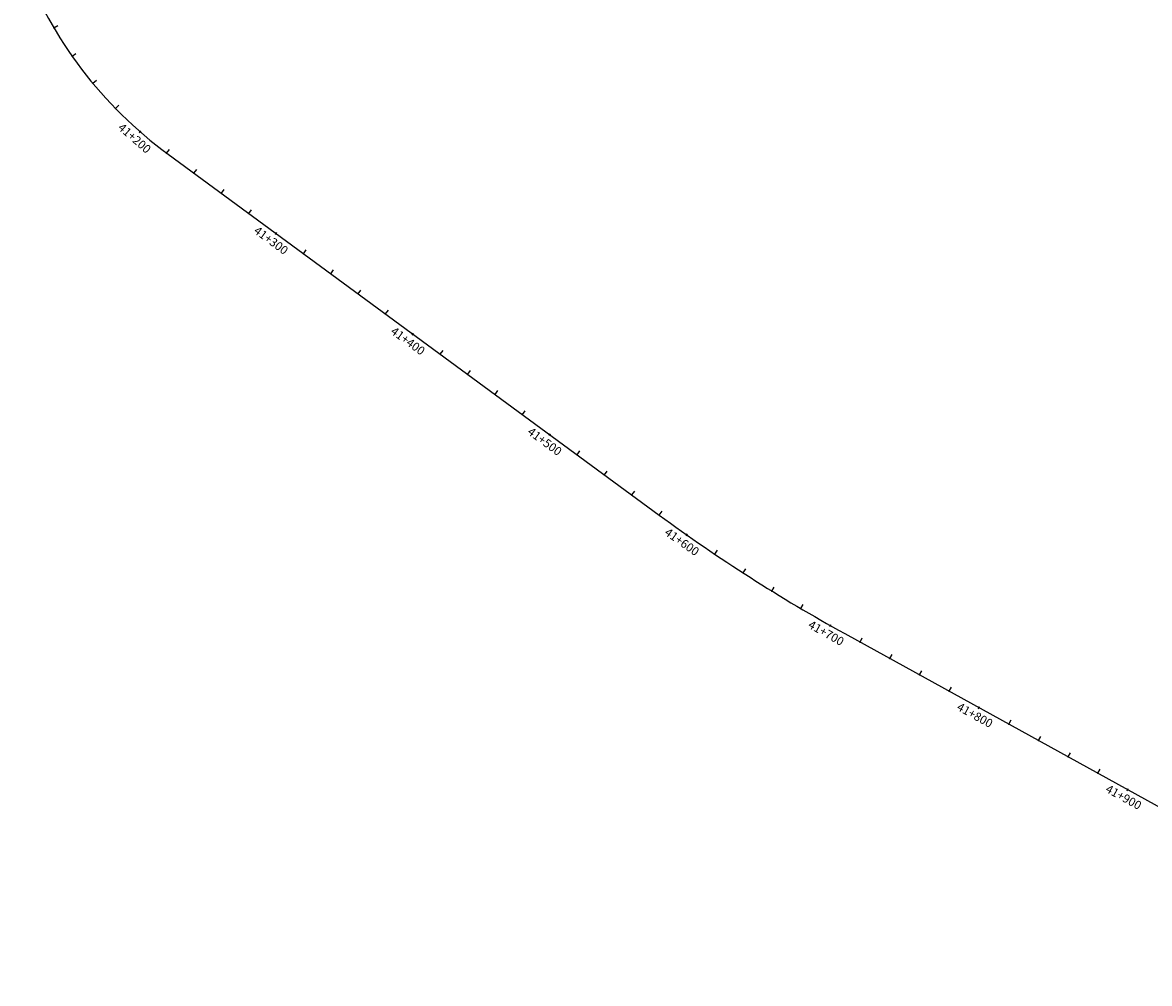
# Model space of a CAD drawing. Units: millimetres. Extents: x 780281 to 784220, y 8143553 to 8146738.
# Drawn here: x 780613 to 781276, y 8145591 to 8146157 of the extents above; entities that cross this region are included whole.
import ezdxf
from ezdxf.enums import TextEntityAlignment as Align

# ---------------------------------------------------------------- set-up
doc = ezdxf.new("R2010")
doc.units = ezdxf.units.MM
doc.layers.add('CENTERLINE', color=240, linetype='Continuous')
doc.layers.add('Estaca', color=7, linetype='Continuous')

# ---------------------------------------------------------------- blocks, each defined once
blk = doc.blocks.new('MINORTIC')
at = {"color": 0, "linetype": 'ByBlock'}
blk.add_lwpolyline([(0, 0), (0, 0.00069)], dxfattribs=at)
blk.add_point((0, 0), dxfattribs=at)
blk = doc.blocks.new('MAJORTIC')
at = {"color": 0, "linetype": 'ByBlock'}
blk.add_lwpolyline([(0, -0.00069), (0, 0.00069)], dxfattribs=at)
blk.add_point((0, 0), dxfattribs=at)

msp = doc.modelspace()

# ---------------------------------------------------------------- linework, layer by layer
at = {"layer": 'CENTERLINE'}
msp.add_lwpolyline([(780612.69, 8146191.92, 0.144358), (780698.29, 8146079.36), (780987.5, 8145866.79, 0.032432), (781096.67, 8145796.97), (781470.22, 8145590.87, -0.058083)], format="xyb", dxfattribs=at)

# ---------------------------------------------------------------- block references
at = {"layer": 'Estaca', "linetype": 'Continuous'}
for name, p, xscale, yscale, zscale, rotation in [('MINORTIC', (780631, 8146153.83), 4000, 4000, 4000, 300.5231937922703), ('MINORTIC', (780641.83, 8146137.03), 4000, 4000, 4000, 305.1068561627927), ('MINORTIC', (780653.98, 8146121.14), 4000, 4000, 4000, 309.6905185506863), ('MINORTIC', (780667.35, 8146106.28), 4000, 4000, 4000, 314.2741808778986), ('MAJORTIC', (780681.87, 8146092.53), 1000, 1000, 1000, 318.8578432443446), ('MINORTIC', (780697.44, 8146079.99), 4000, 4000, 4000, 323.4415056103732), ('MINORTIC', (780713.56, 8146068.14), 4000, 4000, 4000, 323.6836020768545), ('MINORTIC', (780729.67, 8146056.3), 4000, 4000, 4000, 323.6836020768545), ('MINORTIC', (780745.79, 8146044.45), 4000, 4000, 4000, 323.6836020822291), ('MAJORTIC', (780761.9, 8146032.61), 1000, 1000, 1000, 323.6836020607311), ('MINORTIC', (780778.02, 8146020.76), 4000, 4000, 4000, 323.6836020661055), ('MINORTIC', (780794.13, 8146008.92), 4000, 4000, 4000, 323.6836020661055), ('MINORTIC', (780810.25, 8145997.07), 4000, 4000, 4000, 323.6836020661055), ('MINORTIC', (780826.36, 8145985.23), 4000, 4000, 4000, 323.68360207148), ('MAJORTIC', (780842.48, 8145973.38), 1000, 1000, 1000, 323.6836020768545), ('MINORTIC', (780858.59, 8145961.54), 4000, 4000, 4000, 323.6836020768545), ('MINORTIC', (780874.71, 8145949.69), 4000, 4000, 4000, 323.6836020768545), ('MINORTIC', (780890.82, 8145937.85), 4000, 4000, 4000, 323.6836020822291), ('MINORTIC', (780906.94, 8145926), 4000, 4000, 4000, 323.6836020661055), ('MAJORTIC', (780923.05, 8145914.16), 1000, 1000, 1000, 323.6836020661055), ('MINORTIC', (780939.17, 8145902.31), 4000, 4000, 4000, 323.6836020661055), ('MINORTIC', (780955.28, 8145890.47), 4000, 4000, 4000, 323.68360207148), ('MINORTIC', (780971.4, 8145878.62), 4000, 4000, 4000, 323.68360207148), ('MINORTIC', (780987.51, 8145866.78), 4000, 4000, 4000, 323.6845118682526), ('MAJORTIC', (781003.75, 8145855.1), 1000, 1000, 1000, 324.8304274783831), ('MINORTIC', (781020.21, 8145843.74), 4000, 4000, 4000, 325.9763430406953), ('MINORTIC', (781036.9, 8145832.72), 4000, 4000, 4000, 327.1222586470162), ('MINORTIC', (781053.8, 8145822.03), 4000, 4000, 4000, 328.268174238691), ('MINORTIC', (781070.91, 8145811.68), 4000, 4000, 4000, 329.4140898133739), ('MAJORTIC', (781088.23, 8145801.68), 1000, 1000, 1000, 330.5600054154352), ('MINORTIC', (781105.72, 8145791.97), 4000, 4000, 4000, 331.1138302772783), ('MINORTIC', (781123.23, 8145782.31), 4000, 4000, 4000, 331.1138302831185), ('MINORTIC', (781140.74, 8145772.65), 4000, 4000, 4000, 331.1138302831185), ('MINORTIC', (781158.26, 8145762.99), 4000, 4000, 4000, 331.1138302831185), ('MAJORTIC', (781175.77, 8145753.33), 1000, 1000, 1000, 331.1138302655978), ('MINORTIC', (781193.28, 8145743.67), 4000, 4000, 4000, 331.1138302714381), ('MINORTIC', (781210.79, 8145734.01), 4000, 4000, 4000, 331.1138302714381), ('MINORTIC', (781228.3, 8145724.34), 4000, 4000, 4000, 331.1138302772783), ('MINORTIC', (781245.81, 8145714.68), 4000, 4000, 4000, 331.1138302772783), ('MAJORTIC', (781263.33, 8145705.02), 1000, 1000, 1000, 331.1138302772783)]:
    msp.add_blockref(name, p, dxfattribs=dict(at, xscale=xscale, yscale=yscale, zscale=zscale, rotation=rotation))

# ---------------------------------------------------------------- texts
for s, rotation, p in [('41+200', 318.85784, (780678.58, 8146088.77)), ('41+300', 323.6836, (780758.94, 8146028.58)), ('41+400', 323.6836, (780839.52, 8145969.35)), ('41+500', 323.6836, (780920.09, 8145910.13)), ('41+600', 324.83043, (781000.87, 8145851.01)), ('41+700', 330.56001, (781085.78, 8145797.32)), ('41+800', 331.11383, (781173.35, 8145748.95)), ('41+900', 331.11383, (781260.91, 8145700.64))]:
    msp.add_text(s, height=5, rotation=rotation, dxfattribs=at).set_placement(p, align=Align.MIDDLE_CENTER)

doc.saveas('drawing.dxf')
